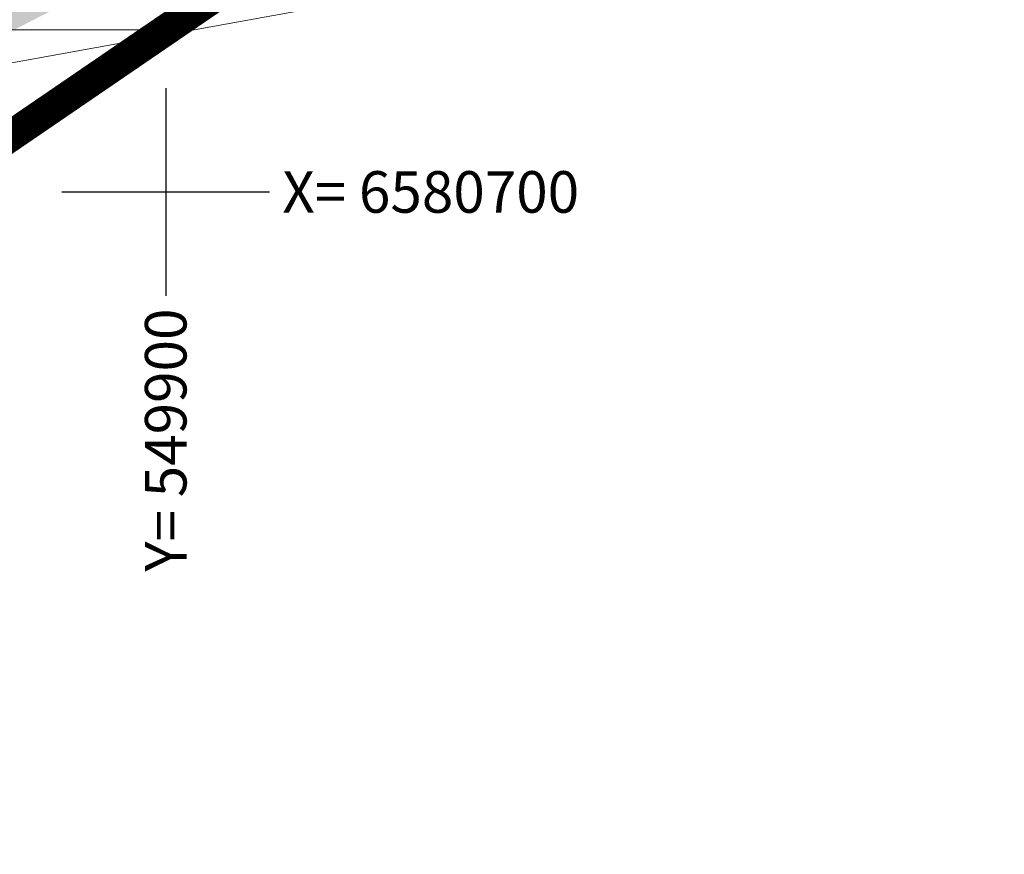
# Model space of a CAD drawing. Units: metres. Extents: x 545197 to 557403, y 6575597 to 6587058.
# Drawn here: x 549897 to 549916, y 6580687 to 6580703 of the extents above; entities that cross this region are included whole.
import ezdxf
from ezdxf.enums import TextEntityAlignment as Align

# ---------------------------------------------------------------- set-up
doc = ezdxf.new("R2010")
doc.units = ezdxf.units.M
doc.linetypes.add('Tkm_923d', pattern=[6, 3, -3])
for name, color, linetype in [('In-kinn-piir', 27, 'Continuous'), ('In-ohuala', 1, 'Continuous'), ('In-olol-tehnov', 6, 'Continuous'), ('PIIR', 7, 'Continuous'), ('Pr_hatch_haljastus', 71, 'Continuous'), ('VORK', 7, 'Continuous')]:
    doc.layers.add(name, color=color, linetype=linetype)
doc.layers.add('In-tee-nähtavuskolmnurk', color=202, linetype='Continuous', lineweight=0)
doc.layers.add('Pr_teemärgistus', color=7, linetype='Continuous', lineweight=30)
doc.styles.add('romans', font='romans.shx')
doc.styles.add('SWISL', font='swissl.ttf')
doc.linetypes.add('SI_VKBL', pattern='A,8,-2,4,[132,mkm.shx,S=0.5,R=0,X=0,Y=0],1,[132,mkm.shx,S=0.5,R=0,X=0,Y=0],4,-2', length=21)
doc.dimstyles.new('M66DUD', dxfattribs={"dimtxt": 2, "dimasz": 2, "dimexe": 0.18, "dimexo": 0, "dimgap": 0.3, "dimtad": 1, "dimdec": 1, "dimrnd": 0.1, "dimzin": 0, "dimtxsty": 'SWISL', "dimblk1": 'OBLIQUE', "dimblk2": 'OBLIQUE', "dimsah": 1, "dimcen": 0.2, "dimclrd": 256, "dimclre": 256, "dimclrt": 256, "dimazin": 0, "dimtfac": 0.99, "dimtdec": 1, "dimtmove": 0, "dimatfit": 3, "dimldrblk": 'OBLIQUE', "dimfxl": 1, "dimtolj": 1, "dimtzin": 0, "dimarcsym": 0})
pattern_1 = [(45, (-545197.1233214159, -6579867.954980407), (-0.1122532015133644, 0.1122532015133644), [])]

# ---------------------------------------------------------------- blocks, each defined once
blk = doc.blocks.new('_OBLIQUE')
at = {"color": 0, "linetype": 'ByBlock'}
blk.add_line((-0.5, -0.5), (0.5, 0.5), dxfattribs=at)
blk = doc.blocks.new('*D30')
at = {"layer": 'DEFPOINTS', "color": 0, "transparency": 16777216}
for p in [(549958.4881885848, 6580772.475333189), (549965.5678258473, 6580764.05282299), (549874.3052725377, 6580701.714420428)]:
    blk.add_point(p, dxfattribs=at)
at = {"layer": 'In-tee-nähtavuskolmnurk', "lineweight": -2, "transparency": 16777216}
for p, q in [((549958.4881885848, 6580772.475333189), (549965.6836457727, 6580763.915034221)), ((549881.3849098003, 6580693.291910231), (549965.5678258473, 6580764.05282299)), ((549874.3052725377, 6580701.714420428), (549881.5007297257, 6580693.154121462))]:
    blk.add_line(p, q, dxfattribs=at)
at = {"layer": 'In-tee-nähtavuskolmnurk', "lineweight": -2, "transparency": 16777216, "xscale": 2, "yscale": 2, "zscale": 2}
for p, rotation in [((549965.5678258473, 6580764.05282299), 40.04911421645377), ((549881.3849098003, 6580693.291910231), 220.0491142164538)]:
    blk.add_blockref('_OBLIQUE', p, dxfattribs=dict(at, rotation=rotation))
at = {"layer": 'In-tee-nähtavuskolmnurk', "transparency": 16777216, "insert": (549923.682938844, 6580730.79700947), "char_height": 2, "attachment_point": 5, "rotation": 40.04911421645377, "style": 'SWISL'}
blk.add_mtext('\\A1;110,0', dxfattribs=at)
blk = doc.blocks.new('VKORIS')
at = {"color": 0, "linetype": 'Continuous'}
for p, q in [((-1.423576730799099e-13, 4.000355117866842), (-1.423576730799099e-13, -4.000355117867127)), ((-4.000355117866984, 0), (4.000355117866984, 0))]:
    blk.add_line(p, q, dxfattribs=at)
blk = doc.blocks.new('A$C251489e8')
at = {"layer": 'PIIR', "linetype": 'Continuous', "lineweight": 0, "flags": 128}
blk.add_lwpolyline([(1076.19999999553, 428), (1097.139999993145, 412.0300000011921), (974.3799999952316, 328.1200000010431), (912.4099999964237, 261.179999999702)], dxfattribs=at)
at = {"layer": 'VORK', "ltscale": 0.5, "xscale": 0.5, "yscale": 0.5, "zscale": 0.5}
blk.add_blockref('VKORIS', (991.2299999967217, 336.519999999553), dxfattribs=at)
at = {"layer": 'VORK', "ltscale": 0.5, "style": 'romans'}
blk.add_text(' X= 6580700', height=0.8, dxfattribs=at).set_placement((993.2299999967217, 336.519999999553), align=Align.MIDDLE_LEFT)
blk.add_text('Y= 549900 ', height=0.8, rotation=90, dxfattribs=at).set_placement((991.2299999967217, 334.519999999553), align=Align.MIDDLE_RIGHT)
blk = doc.blocks.new('A$Ce1f0d089')
at = {"layer": 'Pr_hatch_haljastus'}
h = blk.add_hatch(color=256, dxfattribs=at)
h.dxf.hatch_style = 1
edge = h.paths.add_edge_path()
edge.add_arc((430.085119549185, 224.5352166211233), 98.74999971287814, 129.7635780003294, 133.4879993443307, ccw=False)
edge.add_arc((414.0945901061641, 243.752473289147), 73.74999999859057, 117.11510943626129, 129.7635779940953, ccw=False)
edge.add_line((380.4808410014957, 309.396805648692), (386.8647822252242, 312.6657580630854))
edge.add_arc((377.1794646881754, 331.5802267054096), 21.24999999564545, 297.1151094369399, 303.4694011764882)
edge.add_line((388.898660542327, 313.8538918234408), (391.96263194934, 315.8795379167423))
edge.add_arc((380.2434360985644, 333.6058728052303), 21.24999999923916, 303.469401159201, 309.7005277861575)
edge.add_line((393.8174028270878, 317.2562572984025), (400.6711996718077, 322.9464957229793))
edge.add_arc((447.7808489196468, 266.2037125015631), 73.74999999977666, 123.46940117388269, 129.700527798309, ccw=False)
edge.add_line((407.1083456557244, 327.7245218120515), (417.4770016032271, 334.5794250164181))
edge.add_line((417.4770016032271, 334.5794250164181), (478.8310543202097, 373.2225744286552))
edge.add_arc((424.870892033563, 458.8955770544708), 101.249999965058, 302.2043063627069, 314.0315903596402)
edge.add_line((495.2451983070932, 386.1012125099078), (496.7861735074548, 384.809446210973))
edge.add_arc((424.8708920066711, 458.8955770917237), 103.2500000107346, 302.20430636429774, 314.1481497288842, ccw=False)
edge.add_line((479.8969340693438, 371.5302682034671), (418.561565231299, 332.8988866182044))
edge.add_line((418.561565231299, 332.8988866182044), (408.2113287950633, 326.056160881184))
edge.add_arc((447.7808489179006, 266.2037125015631), 71.74999999851435, 123.469401172916, 129.7005277971959)
edge.add_line((401.9487494820496, 321.4077083813027), (395.094952636864, 315.7174699567258))
edge.add_arc((380.2434360963525, 333.605872801505), 23.24999999763853, 303.4694011692278, 309.7005277965021, ccw=False)
edge.add_line((393.0656150885625, 314.2111769858748), (390.0016436817823, 312.1855308925733))
edge.add_arc((377.1794646951603, 331.580226700753), 23.24999998831814, 297.11510942821883, 303.46940116786647, ccw=False)
edge.add_line((387.7763415235095, 310.8855727789924), (381.3924002993153, 307.6166203645989))
edge.add_arc((414.0945901095401, 243.752473289147), 71.75000000041062, 117.1151094385291, 129.7635779962407)
edge.add_arc((430.0851195540745, 224.5352166229859), 96.74999971415605, 129.7635780034439, 133.9125506281363)
edge.add_arc((372.1124148153467, 299.4211192606017), 10.50000001127447, 197.9785968008848, 209.6055866305172, ccw=False)
at = {"layer": 'Pr_teemärgistus', "linetype": 'Tkm_923d', "const_width": 0.1, "flags": 128}
blk.add_lwpolyline([(364.7795364448102, 308.2805985072628, -0.03461434237638743), (390.0938454718562, 326.787007542327), (402.7855795290088, 334.7807517675683)], format="xyb", dxfattribs=at)
blk = doc.blocks.new('A$Cd4bbb3ce')
at = {"true_color": 0xfeeab9, "transparency": 33554636}
h = blk.add_hatch(dxfattribs=at)
h.set_pattern_fill('ANSI31', color=254, scale=0.05)
h.set_pattern_definition(pattern_1)
edge = h.paths.add_edge_path()
edge.add_line((5060.429616982467, 712.7056832136586), (5062.197435252601, 715.1294857142493))
edge.add_line((5015.298892464722, 749.3352845571935), (5062.197435252601, 715.1294857142493))
edge.add_line((4966.686719484744, 791.8345982180908), (5007.431223929743, 755.5321200443432))
edge.add_arc((4971.109396181419, 714.7658983776346), 54.59999999961715, 45.178559419413375, 48.29964809264942, ccw=False)
edge.add_line((4966.832133302465, 787.6870052171871), (5005.435519108316, 753.2922177547589))
edge.add_arc((4971.10939617781, 714.7658983804286), 51.59999999973962, 44.50888551984502, 48.29964808751771, ccw=False)
edge.add_line((4966.832133302465, 787.6870052171871), (4966.68671948486, 791.8345982180908))
edge = h.paths.add_edge_path()
edge.add_line((4086.491239791154, 1684.627192753367), (4082.857608680031, 1683.318396032788))
h.paths.add_polyline_path([(4460.689396737027, 1260.187805127352), (4456.313273802516, 1258.875361087732), (4454.289291841327, 1261.281472858973), (4458.063722976251, 1262.867267016321)])
edge = h.paths.add_edge_path(flags=17)
edge.add_line((5007.829100885778, 751.0702584367245), (5060.429616982467, 712.7056832136586))
edge.add_line((5009.596919155912, 753.4940609373152), (5015.298892464722, 749.3352845571935))
h = blk.add_hatch(dxfattribs=at)
h.set_pattern_fill('ANSI31', color=254, scale=0.05)
h.set_pattern_definition(pattern_1)
edge = h.paths.add_edge_path()
edge.add_line((4946.431316552102, 805.86369468458), (4951.68597956968, 805.1999352313578))
edge.add_line((4951.685979569913, 805.1999352313578), (4905.630647220998, 846.2342469785362))
edge.add_line((4905.63064722158, 846.2342469785362), (4907.127425837331, 847.9141736952588))
edge.add_line((4907.127425837214, 847.9141736952588), (4877.262061980204, 874.5235713142902))
edge.add_line((4877.262061979738, 874.5235713142902), (4875.765283363871, 872.8436445975676))
edge.add_line((4875.765283363871, 872.8436445975676), (4713.681283566984, 1017.257006474771))
edge.add_line((4713.681283566984, 1017.257006474771), (4573.8883784184, 1147.661273968406))
edge.add_line((4573.8883784184, 1147.661273968406), (4545.587327652844, 1180.982422215864))
edge.add_arc((4397.265787028009, 1055.006707945839), 194.5999999978642, 40.34264238111299, 41.84611653062245)
edge.add_line((4542.230970151722, 1184.830649039708), (4541.321256935014, 1181.333987616003))
edge.add_arc((4397.265787029639, 1055.006707943045), 191.5999999980737, 40.34264238189462, 41.248656241783806, ccw=False)
edge.add_line((4543.300767417182, 1179.040350566618), (4571.714603919652, 1145.586410421878))
edge.add_line((4571.714603919652, 1145.586410421878), (4711.659979646443, 1015.039912432432))
edge.add_line((4711.659979646443, 1015.039912432432), (4946.431316552218, 805.86369468458))

msp = doc.modelspace()

# ---------------------------------------------------------------- hatches: boundary and pattern name
at = {"layer": 'In-olol-tehnov', "lineweight": 20}
h = msp.add_hatch(dxfattribs=at)
h.set_pattern_fill('ANSI31', color=256, scale=0.4, angle=135, style=0)
h.set_pattern_definition([(180, (0, 0), (-2.220446049250313e-16, -1.27), [])])
h.paths.add_polyline_path([(549924.6328529094, 6580748.119546646), (549922.7631196441, 6580747.781866689), (549909.1615380018, 6580745.325376458), (549896.1025228411, 6580742.966875514), (549884.6244988655, 6580740.89390676), (549870.978747653, 6580738.398230406), (549858.8900513608, 6580736.246181183), (549842.6281959392, 6580733.309236788), (549826.7411389227, 6580730.439982213), (549833.8502593348, 6580691.076796278), (549849.7373163513, 6580693.946050853), (549865.9499433456, 6580696.874104433), (549878.0822334016, 6580699.033914289), (549891.7771933636, 6580701.538590447), (549903.2116432522, 6580703.603689579), (549916.2706584116, 6580705.962190524), (549929.8722400564, 6580708.418680754), (549931.7419733242, 6580708.756360712)])

# ---------------------------------------------------------------- linework, layer by layer
at = {"layer": 'In-kinn-piir', "const_width": 0.6}
msp.add_lwpolyline([(549794.7400000149, 6580624.839999013), (549863.0100000108, 6580708.109999012), (549984.970000012, 6580791.479999012), (550005.9100000093, 6580775.509999013), (549883.1500000114, 6580691.599999014), (549821.1800000127, 6580624.659999012)], dxfattribs=at)
msp.add_lwpolyline([(550075.8800000157, 6580717.109999012), (549922.5400000121, 6580593.55999901), (549900.0300000142, 6580575.419999014), (549887.260000011, 6580565.129999009), (549821.1800000127, 6580624.659999012), (549883.1500000114, 6580691.599999014), (550005.9100000093, 6580775.509999013)], close=True, dxfattribs=at)
at = {"layer": 'In-ohuala', "lineweight": 100}
msp.add_circle((549727.1991003389, 6580456.124684354), 412, dxfattribs=at)
at = {"layer": 'In-olol-tehnov', "lineweight": 20}
msp.add_lwpolyline([(549924.6328529094, 6580748.119546646), (549922.7631196441, 6580747.781866689), (549909.1615380018, 6580745.325376458), (549896.1025228411, 6580742.966875514), (549884.6244988655, 6580740.89390676), (549870.978747653, 6580738.398230406), (549858.8900513608, 6580736.246181183), (549842.6281959392, 6580733.309236788), (549826.7411389227, 6580730.439982213), (549833.8502593348, 6580691.076796278), (549849.7373163513, 6580693.946050853), (549865.9499433456, 6580696.874104433), (549878.0822334016, 6580699.033914289), (549891.7771933636, 6580701.538590447), (549903.2116432522, 6580703.603689579), (549916.2706584116, 6580705.962190524), (549929.8722400564, 6580708.418680754), (549931.7419733242, 6580708.756360712)], close=True, dxfattribs=at)

# ---------------------------------------------------------------- block references
at = {"linetype": 'SI_VKBL', "ltscale": 0.5}
msp.add_blockref('A$C251489e8', (548908.7700000033, 6580363.48), dxfattribs=at)
msp.add_blockref('A$Ce1f0d089', (549511.9405430364, 6580393.586073112))

# ---------------------------------------------------------------- dimensions: what is measured, and where the dimension line sits
at = {"layer": 'In-tee-nähtavuskolmnurk'}
dim = msp.add_linear_dim(base=(549965.5678258473, 6580764.05282299), p1=(549874.3052725375, 6580701.714420428), p2=(549958.4881885846, 6580772.475333189), angle=40.0491142168252, dimstyle='M66DUD', dxfattribs=at)
dim.commit()
dim.dimension.update_dxf_attribs({"geometry": '*D30', "text_midpoint": (549924.6439113645, 6580729.653758686), "dimtype": 161})

# ---------------------------------------------------------------- next in the draw order: block references
msp.add_blockref('A$Cd4bbb3ce', (545197.1233214159, 6579867.954980407))

doc.saveas('drawing.dxf')
